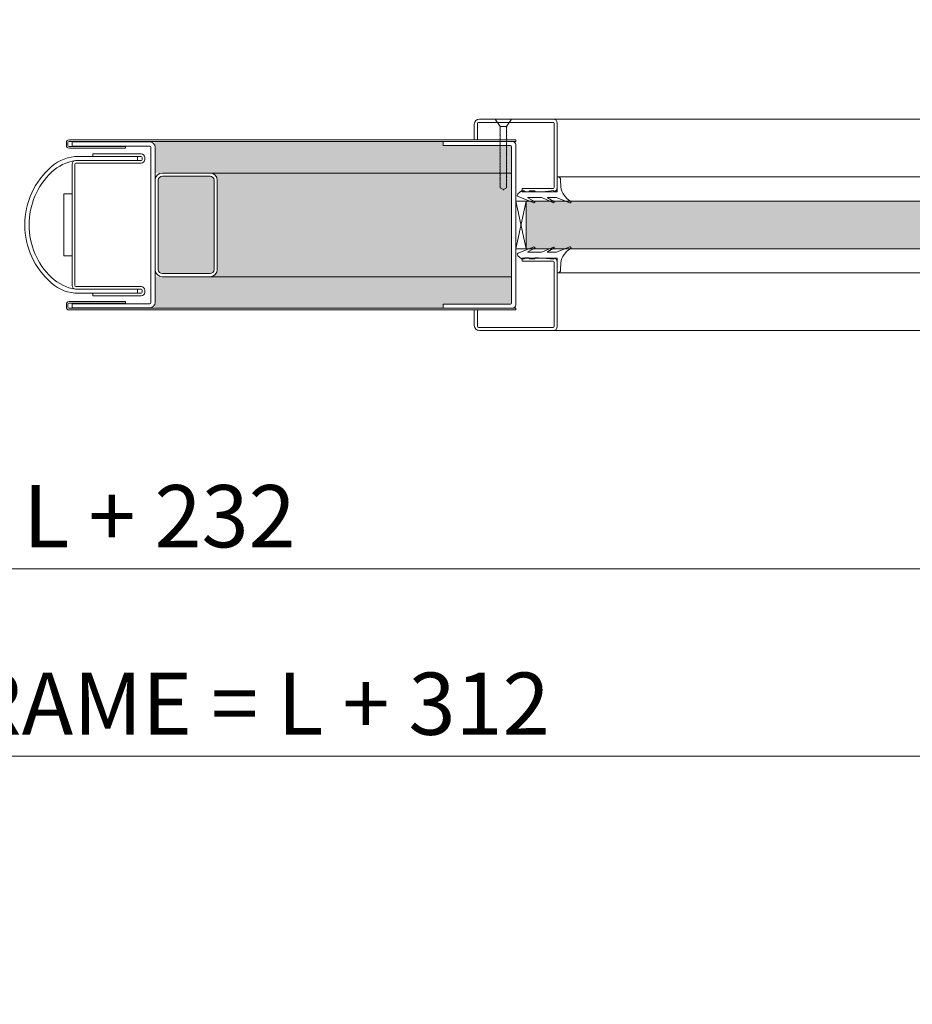
# Model space of a CAD drawing. Units: millimetres. Extents: x 4022 to 55896, y 615 to 7841.
# Drawn here: x 15862 to 16292, y 3230 to 3705 of the extents above; entities that cross this region are included whole.
import ezdxf

# ---------------------------------------------------------------- set-up
doc = ezdxf.new("R2010")
doc.units = ezdxf.units.MM
doc.layers.get('Defpoints').update_dxf_attribs({"lineweight": 0})
for name, color, linetype, lineweight in [('TRIA_Aro + Folha', 7, 'Continuous', 0), ('TRIA_Cotas', 251, 'Continuous', 0), ('TRIA_Fixação', 251, 'Continuous', 0), ('TRIA_Tramas', 251, 'Continuous', 0), ('TRIA_Vedações', 252, 'Continuous', 0), ('TRIA_Vidro', 252, 'Continuous', 0)]:
    doc.layers.add(name, color=color, linetype=linetype, lineweight=lineweight)
doc.styles.add('01', font='swisscl.ttf', dxfattribs={"height": 30})
doc.dimstyles.new('Cotas 1-20$0', dxfattribs={"dimtxt": 30, "dimasz": 10, "dimexe": 3, "dimexo": 2, "dimgap": 10, "dimtad": 1, "dimdec": 0, "dimzin": 0, "dimdsep": 46, "dimtxsty": '01', "dimblk": 'OBLIQUE', "dimcen": 0, "dimclrd": 256, "dimclre": 256, "dimclrt": 256, "dimadec": 0, "dimazin": 0, "dimtfac": 1, "dimtdec": 0, "dimtofl": 0, "dimtmove": 0, "dimatfit": 3, "dimldrblk": 'OBLIQUE', "dimfxl": 1, "dimtolj": 1, "dimtzin": 0, "dimlwd": -1, "dimarcsym": 0})

# ---------------------------------------------------------------- blocks, each defined once
blk = doc.blocks.new('sv$F35E')
at = {"layer": 'TRIA_Vedações'}
for p, q in [((-6.45, 11.71), (-6.45, 4.61)), ((-4.67, 6.93), (-4.8, 10.29)), ((291.78, 6.93), (291.91, 10.29)), ((293.55, 11.71), (293.55, 4.61)), ((-25.43, 3.53), (-23.62, 4.96)), ((-22.4, 4.96), (-23.62, 4.96)), ((-22.4, 4.96), (-21.92, 4.47)), ((-19.73, 4.96), (-20.22, 4.47)), ((-17.4, 4.96), (-19.73, 4.96)), ((-17.4, 4.96), (-16.92, 4.47)), ((-13.4, 4.61), (-8.15, 5.11)), ((-8.15, 5.11), (-8.05, 4.61)), ((295.25, 5.11), (295.15, 4.61)), ((300.51, 4.61), (295.25, 5.11)), ((304.51, 4.96), (304.02, 4.47)), ((304.51, 4.96), (306.84, 4.96)), ((306.84, 4.96), (307.32, 4.47)), ((309.51, 4.96), (309.02, 4.47)), ((309.51, 4.96), (310.73, 4.96)), ((312.54, 3.53), (310.73, 4.96)), ((-25.29, 2.27), (-17.65, -0.72)), ((-20.22, 4.47), (-21.92, 4.47)), ((-17.4, -0.16), (-20.55, 1.59)), ((-14.41, 1.81), (-20.47, 1.81)), ((-15.42, 4.47), (-16.92, 4.47)), ((-14.86, 4.61), (-15.42, 4.47)), ((-13.45, 4.61), (-14.86, 4.61)), ((-13.56, 1.6), (-8.26, -0.71)), ((-8.01, -0.15), (-11.17, 1.6)), ((-7.16, 1.81), (-11.1, 1.81)), ((-6.45, 4.61), (-8.05, 4.61)), ((-6.53, 1.69), (-0.3, -0.78)), ((293.63, 1.69), (287.41, -0.78)), ((293.55, 4.61), (295.15, 4.61)), ((294.27, 1.81), (298.21, 1.81)), ((295.12, -0.15), (298.27, 1.6)), ((300.67, 1.6), (295.37, -0.71)), ((300.55, 4.61), (301.97, 4.61)), ((301.52, 1.81), (307.57, 1.81)), ((301.97, 4.61), (302.52, 4.47)), ((302.52, 4.47), (304.02, 4.47)), ((304.51, -0.16), (307.66, 1.59)), ((312.4, 2.27), (304.76, -0.72)), ((307.32, 4.47), (309.02, 4.47))]:
    blk.add_line(p, q, dxfattribs=at)
for centre, radius, start, end in [((-6.19, 10.34), 1.39, 357.7907, 100.5695), ((293.3, 10.34), 1.39, 79.4305, 182.2093), ((4.48, 8.06), 9.22, 187.067, 240.9375), ((282.63, 8.06), 9.22, 299.0625, 352.933), ((-24.97, 2.95), 0.746, 128.3116, 244.723), ((-20.47, 1.68), 0.124, 89.9836, 225.818), ((-14.41, -0.02), 1.82, 62.2592, 90), ((-11.1, 1.69), 0.113, 89.9999, 234.9043), ((-7.16, 0.09), 1.71, 68.3448, 90.0007), ((294.27, 0.09), 1.71, 89.9993, 111.6552), ((298.21, 1.69), 0.113, 305.0957, 90.0001), ((301.52, -0.02), 1.82, 90, 117.7408), ((307.57, 1.68), 0.124, 314.182, 90.0164), ((312.08, 2.95), 0.746, 295.277, 51.6884), ((-17.59, -0.41), 0.314, 258.1598, 54.6479), ((-8.2, -0.41), 0.314, 258.1598, 54.6573), ((-0.2, -0.37), 0.422, 248.3446, 60.9374), ((287.31, -0.37), 0.422, 119.0626, 291.6554), ((295.3, -0.41), 0.314, 125.3427, 281.8402), ((304.69, -0.41), 0.314, 125.3521, 281.8402)]:
    blk.add_arc(centre, radius, start, end, dxfattribs=at)
blk = doc.blocks.new('sv$E4F0')
at = {"layer": 'TRIA_Fixação'}
for p, q in [((-4, 34.31), (-1.5, 30.81)), ((4, 34.31), (-4, 34.31)), ((4, 34.31), (1.5, 30.81)), ((-1.75, 30.78), (-1.5, 30.78)), ((-1.5, 30.51), (-1.75, 30.78)), ((-1.5, 29.85), (-1.75, 30.12)), ((-1.75, 30.12), (-1.5, 30.12)), ((-1.5, 29.04), (-1.75, 29.31)), ((-1.75, 29.31), (-1.5, 29.31)), ((-1.5, 28.28), (-1.75, 28.55)), ((-1.75, 28.55), (-1.5, 28.55)), ((1.5, 30.81), (-1.5, 30.81)), ((-1.5, 30.81), (-1.5, 30.78)), ((-1.5, 30.51), (-1.5, 30.12)), ((-1.5, 29.85), (-1.5, 29.31)), ((-1.5, 29.04), (-1.5, 28.55)), ((1.5, 30.81), (1.5, 29.93)), ((1.75, 29.66), (1.5, 29.93)), ((1.5, 29.65), (1.75, 29.66)), ((1.5, 29.65), (1.5, 29.17)), ((1.75, 28.9), (1.5, 29.17)), ((1.5, 28.89), (1.75, 28.9)), ((1.5, 28.89), (1.5, 28.51)), ((1.75, 28.24), (1.5, 28.51)), ((-1.75, 27.89), (-1.5, 27.89)), ((-1.5, 27.61), (-1.75, 27.89)), ((-1.5, 26.7), (-1.75, 26.97)), ((-1.75, 26.97), (-1.5, 26.97)), ((-1.5, 25.94), (-1.75, 26.21)), ((-1.75, 26.21), (-1.5, 26.21)), ((-1.75, 25.55), (-1.5, 25.55)), ((-1.5, 25.28), (-1.75, 25.55)), ((-1.75, 24.74), (-1.5, 24.74)), ((-1.5, 24.47), (-1.75, 24.74)), ((-1.75, 23.98), (-1.5, 23.98)), ((-1.5, 23.71), (-1.75, 23.98)), ((-1.5, 28.28), (-1.5, 27.89)), ((-1.5, 27.61), (-1.5, 26.97)), ((-1.5, 26.7), (-1.5, 25.55)), ((-1.5, 25.28), (-1.5, 24.74)), ((-1.5, 24.47), (-1.5, 23.98)), ((1.5, 28.23), (1.75, 28.24)), ((1.5, 28.23), (1.5, 27.7)), ((1.75, 27.43), (1.5, 27.7)), ((1.5, 27.42), (1.75, 27.43)), ((1.5, 27.42), (1.5, 26.94)), ((1.75, 26.67), (1.5, 26.94)), ((1.5, 26.66), (1.75, 26.67)), ((1.5, 26.66), (1.5, 26.28)), ((1.75, 26.01), (1.5, 26.28)), ((1.5, 26), (1.75, 26.01)), ((1.5, 26), (1.5, 25.36)), ((1.75, 25.09), (1.5, 25.36)), ((1.5, 25.08), (1.75, 25.09)), ((1.5, 25.08), (1.5, 24.6)), ((1.75, 24.33), (1.5, 24.6)), ((1.5, 24.32), (1.75, 24.33)), ((1.5, 24.32), (1.5, 23.94)), ((1.75, 23.67), (1.5, 23.94)), ((-1.5, 23.04), (-1.75, 23.32)), ((-1.75, 23.32), (-1.5, 23.32)), ((-1.5, 22.24), (-1.75, 22.52)), ((-1.75, 22.52), (-1.5, 22.52)), ((-1.5, 21.49), (-1.75, 21.76)), ((-1.75, 21.76), (-1.5, 21.76)), ((-1.75, 21.1), (-1.5, 21.1)), ((-1.5, 20.82), (-1.75, 21.1)), ((-1.75, 20.29), (-1.5, 20.29)), ((-1.5, 20.01), (-1.75, 20.29)), ((-1.75, 19.53), (-1.5, 19.53)), ((-1.5, 19.25), (-1.75, 19.53)), ((-1.5, 23.71), (-1.5, 23.32)), ((-1.5, 23.04), (-1.5, 22.52)), ((-1.5, 22.24), (-1.5, 21.76)), ((-1.5, 21.49), (-1.5, 21.1)), ((-1.5, 20.82), (-1.5, 20.29)), ((-1.5, 20.01), (-1.5, 19.53)), ((-1.5, 19.25), (-1.5, 18.87)), ((1.5, 23.66), (1.75, 23.67)), ((1.5, 23.66), (1.5, 23.13)), ((1.75, 22.86), (1.5, 23.13)), ((1.5, 22.85), (1.75, 22.86)), ((1.5, 22.85), (1.5, 22.37)), ((1.75, 22.1), (1.5, 22.37)), ((1.5, 22.09), (1.75, 22.1)), ((1.5, 22.09), (1.5, 21.71)), ((1.75, 21.44), (1.5, 21.71)), ((1.5, 21.43), (1.75, 21.44)), ((1.5, 21.43), (1.5, 20.91)), ((1.75, 20.64), (1.5, 20.91)), ((1.5, 20.63), (1.75, 20.64)), ((1.5, 20.63), (1.5, 20.15)), ((1.75, 19.88), (1.5, 20.15)), ((1.5, 19.87), (1.75, 19.88)), ((1.5, 19.87), (1.5, 19.49)), ((1.75, 19.21), (1.5, 19.49)), ((1.5, 19.21), (1.5, 18.68)), ((1.5, 19.21), (1.75, 19.21)), ((-1.5, 18.59), (-1.75, 18.87)), ((-1.75, 18.87), (-1.5, 18.87)), ((-1.75, 17.95), (-1.5, 17.95)), ((-1.5, 17.68), (-1.75, 17.95)), ((-1.75, 17.19), (-1.5, 17.19)), ((-1.5, 16.92), (-1.75, 17.19)), ((-1.5, 16.25), (-1.75, 16.53)), ((-1.75, 16.53), (-1.5, 16.53)), ((-1.5, 15.44), (-1.75, 15.72)), ((-1.75, 15.72), (-1.5, 15.72)), ((-1.5, 14.69), (-1.75, 14.96)), ((-1.75, 14.96), (-1.5, 14.96)), ((-1.75, 14.3), (-1.5, 14.3)), ((-1.5, 14.02), (-1.75, 14.3)), ((-1.5, 18.59), (-1.5, 17.95)), ((-1.5, 17.68), (-1.5, 17.19)), ((-1.5, 16.92), (-1.5, 16.53)), ((-1.5, 16.25), (-1.5, 15.72)), ((-1.5, 15.44), (-1.5, 14.96)), ((-1.5, 14.69), (-1.5, 14.3)), ((1.75, 18.4), (1.5, 18.68)), ((1.5, 18.4), (1.5, 17.92)), ((1.5, 18.4), (1.75, 18.4)), ((1.75, 17.65), (1.5, 17.92)), ((1.5, 17.64), (1.75, 17.65)), ((1.5, 17.64), (1.5, 17.26)), ((1.75, 16.98), (1.5, 17.26)), ((1.5, 16.98), (1.5, 16.34)), ((1.5, 16.98), (1.75, 16.98)), ((1.75, 16.07), (1.5, 16.34)), ((1.5, 16.06), (1.75, 16.07)), ((1.5, 16.06), (1.5, 15.58)), ((1.75, 15.31), (1.5, 15.58)), ((1.5, 15.3), (1.75, 15.31)), ((1.5, 15.3), (1.5, 14.92)), ((1.75, 14.64), (1.5, 14.92)), ((1.5, 14.64), (1.5, 14.11)), ((1.5, 14.64), (1.75, 14.64)), ((-1.5, 13.22), (-1.75, 13.5)), ((-1.75, 13.5), (-1.5, 13.5)), ((-1.5, 12.46), (-1.75, 12.74)), ((-1.75, 12.74), (-1.5, 12.74)), ((-1.75, 12.08), (-1.5, 12.08)), ((-1.5, 11.8), (-1.75, 12.08)), ((-1.75, 11.27), (-1.5, 11.27)), ((-1.5, 10.99), (-1.75, 11.27)), ((-1.75, 10.51), (-1.5, 10.51)), ((-1.5, 10.23), (-1.75, 10.51)), ((-1.5, 9.57), (-1.75, 9.85)), ((-1.75, 9.85), (-1.5, 9.85)), ((-1.5, 14.02), (-1.5, 13.5)), ((-1.5, 13.22), (-1.5, 12.74)), ((-1.5, 12.46), (-1.5, 12.08)), ((-1.5, 11.8), (-1.5, 11.27)), ((-1.5, 10.99), (-1.5, 10.51)), ((-1.5, 10.23), (-1.5, 9.85)), ((-1.5, 9.57), (-1.5, 8.93)), ((1.75, 13.83), (1.5, 14.11)), ((1.5, 13.83), (1.5, 13.35)), ((1.5, 13.83), (1.75, 13.83)), ((1.75, 13.08), (1.5, 13.35)), ((1.5, 13.07), (1.75, 13.08)), ((1.5, 13.07), (1.5, 12.69)), ((1.75, 12.41), (1.5, 12.69)), ((1.5, 12.41), (1.5, 11.89)), ((1.5, 12.41), (1.75, 12.41)), ((1.75, 11.61), (1.5, 11.89)), ((1.5, 11.61), (1.5, 11.13)), ((1.5, 11.61), (1.75, 11.61)), ((1.75, 10.85), (1.5, 11.13)), ((1.5, 10.85), (1.5, 10.47)), ((1.5, 10.85), (1.75, 10.85)), ((1.75, 10.19), (1.5, 10.47)), ((1.5, 10.19), (1.5, 9.66)), ((1.5, 10.19), (1.75, 10.19)), ((1.75, 9.38), (1.5, 9.66)), ((-1.75, 8.93), (-1.5, 8.93)), ((-1.5, 8.65), (-1.75, 8.93)), ((-1.75, 8.17), (-1.5, 8.17)), ((-1.5, 7.89), (-1.75, 8.17)), ((-1.5, 7.23), (-1.75, 7.51)), ((-1.75, 7.51), (-1.5, 7.51)), ((-1.5, 6.42), (-1.75, 6.7)), ((-1.75, 6.7), (-1.5, 6.7)), ((-1.5, 5.66), (-1.75, 5.94)), ((-1.75, 5.94), (-1.5, 5.94)), ((-1.75, 5.28), (-1.5, 5.28)), ((-1.5, 5), (-1.75, 5.28)), ((-1.5, 8.65), (-1.5, 8.17)), ((-1.5, 7.89), (-1.5, 7.51)), ((-1.5, 7.23), (-1.5, 6.7)), ((-1.5, 6.42), (-1.5, 5.94)), ((-1.5, 5.66), (-1.5, 5.28)), ((-1.5, 5), (-1.5, 4.48)), ((1.5, 9.38), (1.5, 8.9)), ((1.5, 9.38), (1.75, 9.38)), ((1.75, 8.62), (1.5, 8.9)), ((1.5, 8.62), (1.5, 8.24)), ((1.5, 8.62), (1.75, 8.62)), ((1.75, 7.96), (1.5, 8.24)), ((1.5, 7.95), (1.75, 7.96)), ((1.5, 7.95), (1.5, 7.32)), ((1.75, 7.04), (1.5, 7.32)), ((1.5, 7.04), (1.5, 6.56)), ((1.5, 7.04), (1.75, 7.04)), ((1.75, 6.28), (1.5, 6.56)), ((1.5, 6.28), (1.5, 5.9)), ((1.5, 6.28), (1.75, 6.28)), ((1.75, 5.62), (1.5, 5.9)), ((1.5, 5.62), (1.5, 5.09)), ((1.5, 5.62), (1.75, 5.62)), ((1.75, 4.81), (1.5, 5.09)), ((1.5, 4.81), (1.5, 4.33)), ((1.5, 4.81), (1.75, 4.81)), ((-1.75, 4.48), (-1.5, 4.48)), ((-1.5, 4.2), (-1.75, 4.48)), ((-1.75, 3.72), (-1.5, 3.72)), ((-1.5, 3.44), (-1.75, 3.72)), ((-1.5, 4.2), (-1.5, 3.72)), ((-1.5, 3.44), (-1.5, 1.2)), ((-1.5, 1.2), (0, 0.33)), ((0, 0.33), (1.5, 1.2)), ((0, 0.33), (0, 0)), ((1.75, 4.05), (1.5, 4.33)), ((1.5, 4.05), (1.5, 3.67)), ((1.5, 4.05), (1.75, 4.05)), ((1.75, 3.39), (1.5, 3.67)), ((1.5, 3.38), (1.75, 3.39)), ((1.5, 3.38), (1.5, 2.87)), ((1.75, 2.59), (1.5, 2.87)), ((1.5, 2.58), (1.75, 2.59)), ((1.5, 2.58), (1.5, 1.2)), ((1.75, 1.83), (1.5, 2.11)), ((1.5, 1.83), (1.75, 1.83))]:
    blk.add_line(p, q, dxfattribs=at)
blk = doc.blocks.new('_OBLIQUE')
at = {"color": 0, "linetype": 'ByBlock'}
blk.add_line((-0.5, -0.5), (0.5, 0.5), dxfattribs=at)
at = {"linetype": 'Continuous'}
blk.add_line((0, -0.707), (0, 0.707), dxfattribs=at)
blk = doc.blocks.new('*D81')
at = {"layer": 'Defpoints', "color": 0, "transparency": 16777216}
for p in [(16561.75, 3744.45), (15161.75, 3658.46), (16561.75, 3659.61)]:
    blk.add_point(p, dxfattribs=at)
at = {"layer": 'TRIA_Cotas', "lineweight": -2, "transparency": 16777216}
for p, q in [((15161.75, 3660.46), (15161.75, 3747.45)), ((16561.75, 3661.61), (16561.75, 3747.45))]:
    blk.add_line(p, q, dxfattribs=at)
at = {"layer": 'TRIA_Cotas', "transparency": 16777216}
blk.add_line((15161.75, 3744.45), (16561.75, 3744.45), dxfattribs=at)
at = {"layer": 'TRIA_Cotas', "transparency": 16777216, "xscale": 10, "yscale": 10, "zscale": 10, "rotation": 180}
blk.add_blockref('_OBLIQUE', (15161.75, 3744.45), dxfattribs=at)
at = {"layer": 'TRIA_Cotas', "transparency": 16777216, "xscale": 10, "yscale": 10, "zscale": 10}
blk.add_blockref('_OBLIQUE', (16561.75, 3744.45), dxfattribs=at)
at = {"layer": 'TRIA_Cotas', "transparency": 16777216, "insert": (15861.75, 3770.1), "char_height": 30, "attachment_point": 5, "style": '01'}
blk.add_mtext('\\A1;L = FREE PASSAGE', dxfattribs=at)
blk = doc.blocks.new('*D82')
at = {"layer": 'Defpoints', "color": 0, "transparency": 16777216}
for p in [(15005.75, 3530.92), (16717.75, 3530.92), (16717.75, 3349.7)]:
    blk.add_point(p, dxfattribs=at)
at = {"layer": 'TRIA_Cotas', "lineweight": -2, "transparency": 16777216}
for p, q in [((15005.75, 3528.92), (15005.75, 3346.7)), ((16717.75, 3528.92), (16717.75, 3346.7))]:
    blk.add_line(p, q, dxfattribs=at)
at = {"layer": 'TRIA_Cotas', "transparency": 16777216}
blk.add_line((15005.75, 3349.7), (16717.75, 3349.7), dxfattribs=at)
at = {"layer": 'TRIA_Cotas', "transparency": 16777216, "xscale": 10, "yscale": 10, "zscale": 10, "rotation": 180}
blk.add_blockref('_OBLIQUE', (15005.75, 3349.7), dxfattribs=at)
at = {"layer": 'TRIA_Cotas', "transparency": 16777216, "xscale": 10, "yscale": 10, "zscale": 10}
blk.add_blockref('_OBLIQUE', (16717.75, 3349.7), dxfattribs=at)
at = {"layer": 'TRIA_Cotas', "transparency": 16777216, "insert": (15861.75, 3375.07), "char_height": 30, "attachment_point": 5, "style": '01'}
blk.add_mtext('\\A1;EXTERNAL FRAME = L + 312', dxfattribs=at)
blk = doc.blocks.new('*D83')
at = {"layer": 'Defpoints', "color": 0, "transparency": 16777216}
for p in [(15045.75, 3605.96), (16677.75, 3605.96), (16677.75, 3440.13)]:
    blk.add_point(p, dxfattribs=at)
at = {"layer": 'TRIA_Cotas', "lineweight": -2, "transparency": 16777216}
for p, q in [((15045.75, 3603.96), (15045.75, 3437.13)), ((16677.75, 3603.96), (16677.75, 3437.13))]:
    blk.add_line(p, q, dxfattribs=at)
at = {"layer": 'TRIA_Cotas', "transparency": 16777216}
blk.add_line((15045.75, 3440.13), (16677.75, 3440.13), dxfattribs=at)
at = {"layer": 'TRIA_Cotas', "transparency": 16777216, "xscale": 10, "yscale": 10, "zscale": 10, "rotation": 180}
blk.add_blockref('_OBLIQUE', (15045.75, 3440.13), dxfattribs=at)
at = {"layer": 'TRIA_Cotas', "transparency": 16777216, "xscale": 10, "yscale": 10, "zscale": 10}
blk.add_blockref('_OBLIQUE', (16677.75, 3440.13), dxfattribs=at)
at = {"layer": 'TRIA_Cotas', "transparency": 16777216, "insert": (15861.75, 3465.49), "char_height": 30, "attachment_point": 5, "style": '01'}
blk.add_mtext('\\A1;LEAF = L + 232', dxfattribs=at)
blk = doc.blocks.new('*D84')
at = {"layer": 'Defpoints', "color": 0, "transparency": 16777216}
for p in [(16657.75, 3815.19), (15065.75, 3693.42), (16657.75, 3693.42)]:
    blk.add_point(p, dxfattribs=at)
at = {"layer": 'TRIA_Cotas', "lineweight": -2, "transparency": 16777216}
for p, q in [((15065.75, 3695.42), (15065.75, 3818.19)), ((16657.75, 3695.42), (16657.75, 3818.19))]:
    blk.add_line(p, q, dxfattribs=at)
at = {"layer": 'TRIA_Cotas', "transparency": 16777216}
blk.add_line((15065.75, 3815.19), (16657.75, 3815.19), dxfattribs=at)
at = {"layer": 'TRIA_Cotas', "transparency": 16777216, "xscale": 10, "yscale": 10, "zscale": 10, "rotation": 180}
blk.add_blockref('_OBLIQUE', (15065.75, 3815.19), dxfattribs=at)
at = {"layer": 'TRIA_Cotas', "transparency": 16777216, "xscale": 10, "yscale": 10, "zscale": 10}
blk.add_blockref('_OBLIQUE', (16657.75, 3815.19), dxfattribs=at)
at = {"layer": 'TRIA_Cotas', "transparency": 16777216, "insert": (15861.75, 3840.54), "char_height": 30, "attachment_point": 5, "style": '01'}
blk.add_mtext('\\A1;INTERNAL FRAME = L + 192  ', dxfattribs=at)

msp = doc.modelspace()

# ---------------------------------------------------------------- hatches: boundary and pattern name
at = {"layer": 'TRIA_Tramas', "true_color": 0xcccccc}
h = msp.add_hatch(color=254, dxfattribs=at)
h.dxf.hatch_style = 1
h.paths.add_polyline_path([(15927.05239, 3646.16055), (16066.00232, 3646.15994), (16066.00232, 3644.15985), (16098.50366, 3644.15985, -0.414213562), (16099.00366, 3643.65985), (16099.00366, 3630.96055), (15953.55239, 3630.96055), (15942.05239, 3630.96055), (15930.55239, 3630.96055), (15927.05239, 3630.96055), (15927.05239, 3643.46055)])
h = msp.add_hatch(color=254, dxfattribs=at)
h.dxf.hatch_style = 1
h.paths.add_polyline_path([(15955.55239, 3584.46055, -0.414213562), (15953.55239, 3582.46055), (15930.55239, 3582.46055, -0.414213562), (15928.55239, 3584.46055), (15928.55239, 3627.46055, -0.414213562), (15930.55239, 3629.46055), (15953.55239, 3629.46055, -0.414213562), (15955.55239, 3627.46055)])
h = msp.add_hatch(color=254, dxfattribs=at)
h.dxf.hatch_style = 1
h.paths.add_polyline_path([(15953.55239, 3630.96055, -0.414213562), (15957.05239, 3627.46055), (15957.05239, 3584.46055, -0.414213562), (15953.55239, 3580.96055), (16099.00366, 3580.96055), (16099.00366, 3630.96055)])
h = msp.add_hatch(color=254, dxfattribs=at)
h.dxf.hatch_style = 1
h.paths.add_polyline_path([(16099.00366, 3568.26125), (16099.00366, 3580.96055), (15953.55239, 3580.96055), (15930.55239, 3580.96055), (15927.05239, 3580.96055), (15927.05239, 3568.46055), (15927.05239, 3565.76055), (16066.00232, 3565.76117), (16066.00232, 3567.76125), (16098.50366, 3567.76125, 0.414213562)])
at = {"layer": 'TRIA_Vidro', "true_color": 0xcccccc}
msp.add_hatch(color=254, dxfattribs=at).paths.add_polyline_path([(16436.00374, 3594.46055), (16436.00374, 3617.46055), (16106.00374, 3617.46055), (16106.00374, 3594.46055)])

# ---------------------------------------------------------------- linework, layer by layer
at = {"layer": 'TRIA_Aro + Folha'}
for p, q in [((16083.50374, 3656.96055), (16119.00374, 3656.96055)), ((16423.00374, 3656.96055), (16119.00374, 3656.96055)), ((16081.00374, 3646.96055), (16081.00374, 3654.46055)), ((16082.57806, 3654.88623), (16082.57806, 3646.96055)), ((16119.00374, 3655.38623), (16083.07806, 3655.38623)), ((16119.50374, 3623.96055), (16119.50374, 3654.88623)), ((16121.00374, 3654.96055), (16121.00374, 3623.96055)), ((15885.55239, 3646.96055), (16101.00374, 3646.96055)), ((16101.00374, 3646.16055), (15885.55239, 3646.16055)), ((16082.57806, 3646.96055), (16081.00374, 3646.96055)), ((16101.00374, 3646.16055), (16101.00374, 3646.96055)), ((15884.25239, 3644.26055), (15884.25239, 3645.66055)), ((15885.05239, 3645.66055), (15885.05239, 3644.26055)), ((15885.55239, 3643.76055), (15912.75239, 3643.76055)), ((15912.75239, 3642.96055), (15885.55239, 3642.96055)), ((15924.55239, 3645.96055), (15887.05239, 3645.96055)), ((15887.05239, 3645.96055), (15887.05239, 3643.96055)), ((15887.05239, 3643.96055), (15924.55239, 3643.96055)), ((15912.75239, 3643.76055), (15912.75239, 3642.96055)), ((15925.05239, 3643.46055), (15925.05239, 3568.46055)), ((15927.05239, 3568.46055), (15927.05239, 3643.46055)), ((15888.67209, 3636.96055), (15920.30239, 3636.96055)), ((15888.80239, 3636.96121), (15920.32804, 3636.96121)), ((15897.05239, 3638.96055), (15890.17766, 3638.96055)), ((15897.05239, 3638.96055), (15897.05239, 3640.21055)), ((15897.05239, 3640.21055), (15920.30239, 3640.21055)), ((15920.30239, 3638.96055), (15897.05239, 3638.96055)), ((15920.30239, 3638.96055), (15897.05239, 3638.96055)), ((15918.58029, 3638.96055), (15918.58029, 3636.96055)), ((15920.80239, 3637.46055), (15920.80239, 3638.46055)), ((15920.80239, 3637.46055), (15920.80239, 3638.46055)), ((15922.05239, 3638.46055), (15922.05239, 3637.46055)), ((15887.05239, 3576.71055), (15887.05239, 3635.21055)), ((15888.30239, 3635.21055), (15888.30239, 3576.71055)), ((15920.30239, 3635.71055), (15888.80239, 3635.71055)), ((15927.05239, 3584.46055), (15927.05239, 3627.46055)), ((15928.55239, 3627.46055), (15928.55239, 3584.46055)), ((15930.55239, 3630.96055), (15953.55239, 3630.96055)), ((15953.55239, 3629.46055), (15930.55239, 3629.46055)), ((15953.55239, 3630.96055), (16099.00366, 3630.96055)), ((15955.55239, 3584.46055), (15955.55239, 3627.46055)), ((15957.05239, 3627.46055), (15957.05239, 3584.46055)), ((16104.07471, 3621.96055), (16104.07471, 3623.46055)), ((16104.07471, 3623.46055), (16119.00374, 3623.46055)), ((16119.00374, 3621.96055), (16104.07471, 3621.96055)), ((16119.00374, 3589.96055), (16104.07471, 3589.96055)), ((16104.07471, 3589.96055), (16104.07471, 3588.46055)), ((16104.07471, 3588.46055), (16119.00374, 3588.46055)), ((16119.50374, 3587.96055), (16119.50374, 3557.03487)), ((16121.00374, 3556.96055), (16121.00374, 3587.96055)), ((15930.55239, 3582.46055), (15953.55239, 3582.46055)), ((15953.55239, 3580.96055), (15930.55239, 3580.96055)), ((15953.55239, 3580.96055), (16099.00366, 3580.96055)), ((15920.30239, 3574.96055), (15888.7004, 3574.96055)), ((15888.80239, 3576.21055), (15920.30239, 3576.21055)), ((15920.32804, 3574.95989), (15888.80239, 3574.95989)), ((15918.58029, 3572.96055), (15918.58029, 3574.96055)), ((15890.17766, 3572.96055), (15897.05239, 3572.96055)), ((15897.05239, 3572.96055), (15920.30239, 3572.96055)), ((15897.05239, 3571.71055), (15897.05239, 3572.96055)), ((15897.05239, 3572.96055), (15920.30239, 3572.96055)), ((15920.30239, 3571.71055), (15897.05239, 3571.71055)), ((15920.80239, 3573.46055), (15920.80239, 3574.46055)), ((15920.80239, 3573.46055), (15920.80239, 3574.46055)), ((15922.05239, 3574.46055), (15922.05239, 3573.46055)), ((15884.25239, 3567.66055), (15884.25239, 3566.26055)), ((15885.05239, 3566.26055), (15885.05239, 3567.66055)), ((15912.75239, 3568.96055), (15885.55239, 3568.96055)), ((15885.55239, 3568.16055), (15912.75239, 3568.16055)), ((16101.00374, 3565.76055), (15885.55239, 3565.76055)), ((15887.05239, 3567.96055), (15887.05239, 3565.96055)), ((15924.55239, 3567.96055), (15887.05239, 3567.96055)), ((15887.05239, 3565.96055), (15924.55239, 3565.96055)), ((15912.75239, 3568.16055), (15912.75239, 3568.96055)), ((16101.00374, 3564.96055), (16101.00374, 3565.76055)), ((15885.55239, 3564.96055), (16101.00374, 3564.96055)), ((16082.57806, 3564.96055), (16081.00374, 3564.96055)), ((16081.00374, 3564.96055), (16081.00374, 3557.46055)), ((16082.57806, 3557.03487), (16082.57806, 3564.96055)), ((16119.00374, 3556.53487), (16083.07806, 3556.53487)), ((16083.50374, 3554.96055), (16119.00374, 3554.96055)), ((16423.00374, 3554.96055), (16119.00374, 3554.96055))]:
    msp.add_line(p, q, dxfattribs=at)
msp.add_lwpolyline([(16066.00232, 3646.15994), (16066.00232, 3644.15985), (16098.50366, 3644.15985, -0.414213562), (16099.00366, 3643.65985), (16099.00366, 3568.26125, -0.414213562), (16098.50366, 3567.76125), (16066.00232, 3567.76125), (16066.00232, 3565.76117), (16099.50368, 3565.76117, 0.414213562), (16101.00374, 3567.26123), (16101.00374, 3644.65987, 0.414213562), (16099.50368, 3646.15994), (16066.00232, 3646.16055)], format="xyb", dxfattribs=at)
for centre, radius, start, end in [((16083.50374, 3654.46055), 2.5, 90, 180), ((16119.00374, 3654.96055), 2, 360, 90), ((16083.07806, 3654.88623), 0.5, 90, 180), ((16119.00374, 3654.88623), 0.5, 0, 90), ((15885.55239, 3645.66055), 1.3, 90, 180), ((15885.55239, 3645.66055), 0.5, 90, 180), ((15885.55239, 3644.26055), 1.3, 180, 270), ((15885.55239, 3644.26055), 0.5, 180, 270), ((15924.55239, 3643.46055), 2.5, 0, 90), ((15924.55239, 3643.46055), 0.5, 0, 90), ((15890.17766, 3618.96055), 20, 90, 131.0037932), ((15891.81927, 3615.62455), 21.56686, 98.3909447, 132.9539731), ((15888.80352, 3635.21008), 1.75112, 90.0367799, 179.9847653), ((15920.30239, 3638.46055), 1.75, 360, 90), ((15920.30239, 3638.46055), 0.5, 0, 90), ((15920.30239, 3638.46055), 0.5, 0, 90), ((15920.30239, 3637.46055), 0.5, 270, 360), ((15920.30239, 3637.46055), 1.75, 270, 0), ((15920.30239, 3637.46055), 0.5, 272.9401782, 360), ((15901.4799, 3605.96055), 37.22616, 131.0037932, 228.9962068), ((15888.80239, 3635.21055), 0.5, 90, 180), ((15901.4799, 3605.96055), 35.22616, 133.7436302, 226.2563698), ((15930.55239, 3627.46055), 3.5, 90, 180), ((15930.55239, 3627.46055), 2, 90, 180), ((15953.55239, 3627.46055), 3.5, 0, 90), ((15953.55239, 3627.46055), 2, 0, 90), ((16119.00374, 3623.96055), 2, 270, 360), ((16119.00374, 3623.96055), 0.5, 270, 0), ((16119.00374, 3587.96055), 2, 0, 90), ((15930.55239, 3584.46055), 3.5, 180, 270), ((15930.55239, 3584.46055), 2, 180, 270), ((15953.55239, 3584.46055), 3.5, 270, 0), ((15953.55239, 3584.46055), 2, 270, 0), ((16119.00374, 3587.96055), 0.5, 360, 90), ((15891.79332, 3596.2584), 21.52126, 227.0273937, 261.7371661), ((15890.17766, 3592.96055), 20, 228.9962068, 270), ((15888.80352, 3576.71102), 1.75112, 180.0152347, 269.9632201), ((15888.80239, 3576.71055), 0.5, 180, 270), ((15920.30239, 3574.46055), 1.75, 360, 90), ((15920.30239, 3574.46055), 0.5, 360, 90), ((15920.30239, 3574.46055), 0.5, 0, 87.0598219), ((15920.30239, 3573.46055), 0.5, 270, 360), ((15920.30239, 3573.46055), 1.75, 270, 360), ((15920.30239, 3573.46055), 0.5, 270, 360), ((15885.55239, 3567.66055), 1.3, 90, 180), ((15885.55239, 3566.26055), 1.3, 180, 270), ((15885.55239, 3567.66055), 0.5, 90, 180), ((15885.55239, 3566.26055), 0.5, 180, 270), ((15924.55239, 3568.46055), 2.5, 270, 0), ((15924.55239, 3568.46055), 0.5, 270, 360), ((16083.50374, 3557.46055), 2.5, 180, 270), ((16083.07806, 3557.03487), 0.5, 180, 270), ((16119.00374, 3557.03487), 0.5, 270, 360), ((16119.00374, 3556.96055), 2, 270, 0)]:
    msp.add_arc(centre, radius, start, end, dxfattribs=at)
at = {"layer": 'TRIA_Vedações'}
for p, q in [((16421.00374, 3629.08556), (16121.00374, 3629.08556)), ((16121.00374, 3629.06201), (16121.00374, 3623.96055)), ((15883.05239, 3590.96055), (15883.05239, 3620.96055)), ((15887.05239, 3620.96055), (15883.05239, 3620.96055)), ((16106.00374, 3617.46055), (16101.00374, 3617.46055)), ((16101.00374, 3617.46055), (16106.00374, 3594.46055)), ((16101.00374, 3594.46055), (16106.00374, 3617.46055)), ((16106.00374, 3594.46055), (16101.00374, 3594.46055)), ((15887.05239, 3590.96055), (15883.05239, 3590.96055)), ((16421.00374, 3582.83554), (16121.00374, 3582.83554))]:
    msp.add_line(p, q, dxfattribs=at)
at = {"layer": 'TRIA_Vidro', "linetype": 'Continuous'}
for p, q in [((16436.00374, 3617.46055), (16106.00374, 3617.46055)), ((16436.00374, 3594.46055), (16106.00374, 3594.46055))]:
    msp.add_line(p, q, dxfattribs=at)
at = {"layer": 'TRIA_Vidro'}
msp.add_line((16106.00374, 3594.46055), (16106.00374, 3617.46055), dxfattribs=at)

# ---------------------------------------------------------------- block references
at = {"layer": 'TRIA_Fixação', "xscale": -1}
msp.add_blockref('sv$E4F0', (16095.01283, 3622.65379), dxfattribs=at)
at = {"layer": 'TRIA_Vedações', "xscale": -1}
msp.add_blockref('sv$F35E', (16414.55757, 3617.35274), dxfattribs=at)
at = {"layer": 'TRIA_Vedações', "rotation": 180}
msp.add_blockref('sv$F35E', (16414.55757, 3594.56836), dxfattribs=at)

# ---------------------------------------------------------------- dimensions: what is measured, and where the dimension line sits
at = {"layer": 'TRIA_Cotas'}
for base, p1, p2, text, override, picture, middle in [((16657.75374, 3815.19101), (15065.75374, 3693.41923), (16657.75374, 3693.41923), 'INTERNAL FRAME = L + 192  ', {"dimdec": 4, "dimtxsty": '01', "dimblk": 'OBLIQUE', "dimtdec": 4}, '*D84', (15861.75374, 3840.53505)), ((16561.75374, 3744.45343), (15161.75374, 3658.46055), (16561.75374, 3659.60514), 'L = FREE PASSAGE', {"dimdec": 4, "dimtxsty": '01', "dimtdec": 4}, '*D81', (15861.75374, 3770.10218)), ((16677.75374, 3440.1313), (15045.75374, 3605.96055), (16677.75374, 3605.96055), 'LEAF = L + 232', {"dimdec": 4, "dimtxsty": '01', "dimtdec": 4}, '*D83', (15861.75374, 3465.49499)), ((16717.75374, 3349.70266), (15005.75374, 3530.91923), (16717.75374, 3530.91923), 'EXTERNAL FRAME = L + 312', {"dimdec": 4, "dimtxsty": '01', "dimtdec": 4}, '*D82', (15861.75374, 3375.06635))]:
    dim = msp.add_linear_dim(base=base, p1=p1, p2=p2, text=text, dimstyle='Cotas 1-20$0', override=override, dxfattribs=at)
    dim.commit()
    dim.dimension.update_dxf_attribs({"geometry": picture, "text_midpoint": middle})

doc.saveas('drawing.dxf')
